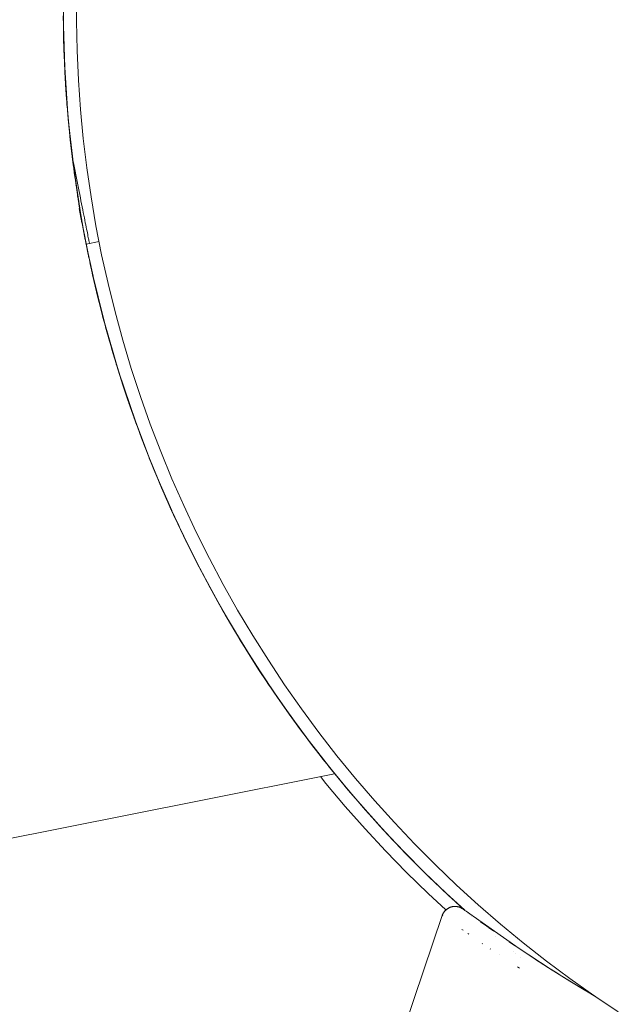
# Paper-space layout 'Sht-2' of a CAD drawing. Units: millimetres. Extents: x -5545 to 7442, y -5181 to 6300.
# Drawn here: x -637 to -615, y -2607 to -2570 of the extents above; entities that cross this region are included whole.
import ezdxf

# ---------------------------------------------------------------- set-up
doc = ezdxf.new("R2010")
doc.units = ezdxf.units.MM
for name, color, linetype, lineweight in [('EF-Components-Black Caps', 7, 'Continuous', 5), ('EF-Deck-Steel Frame', 7, 'Continuous', 5), ('None', 7, 'Continuous', 5), ('Working-None', 7, 'Continuous', 5)]:
    doc.layers.add(name, color=color, linetype=linetype, lineweight=lineweight)

# ---------------------------------------------------------------- blocks, each defined once
blk = doc.blocks.new('Group')
at = {"layer": 'EF-Components-Black Caps', "color": 7, "linetype": 'Continuous', "lineweight": 5, "transparency": 33554687}
for p, q in [((-635.002, -2570.084), (-634.999, -2568.992)), ((-635.488, -2569.882), (-635.485, -2570.26)), ((-635.488, -2569.882), (-635.485, -2570.26)), ((-635.486, -2569.882), (-635.484, -2570.281)), ((-635.485, -2570.26), (-635.484, -2570.323)), ((-635.477, -2570.7), (-635.485, -2570.26)), ((-635.485, -2570.26), (-635.437, -2571.804)), ((-635.485, -2570.26), (-635.477, -2570.7)), ((-635.484, -2570.323), (-635.484, -2570.302)), ((-634.978, -2571.177), (-635.002, -2570.084)), ((-635.464, -2571.144), (-635.477, -2570.7)), ((-635.477, -2570.7), (-635.464, -2571.144)), ((-635.437, -2571.804), (-635.464, -2571.144)), ((-635.464, -2571.144), (-635.437, -2571.804)), ((-634.928, -2572.268), (-634.978, -2571.177)), ((-635.429, -2571.981), (-635.437, -2571.804)), ((-635.437, -2571.804), (-635.305, -2573.722)), ((-635.437, -2571.804), (-635.436, -2571.812)), ((-635.436, -2571.823), (-635.437, -2571.804)), ((-635.437, -2571.804), (-635.429, -2571.981)), ((-635.406, -2572.397), (-635.429, -2571.981)), ((-635.429, -2571.981), (-635.406, -2572.397)), ((-635.378, -2572.815), (-635.406, -2572.397)), ((-635.406, -2572.397), (-635.378, -2572.815)), ((-635.4, -2572.48), (-635.399, -2572.494)), ((-635.4, -2572.481), (-635.398, -2572.515)), ((-635.4, -2572.481), (-635.398, -2572.514)), ((-634.85, -2573.358), (-634.928, -2572.268)), ((-635.385, -2572.72), (-635.38, -2572.788)), ((-635.385, -2572.72), (-635.38, -2572.788)), ((-635.38, -2572.788), (-635.375, -2572.867)), ((-635.38, -2572.788), (-635.379, -2572.812)), ((-635.347, -2573.231), (-635.378, -2572.815)), ((-635.378, -2572.815), (-635.347, -2573.231)), ((-635.378, -2572.818), (-635.375, -2572.867)), ((-635.352, -2573.165), (-635.348, -2573.223)), ((-635.343, -2573.281), (-635.352, -2573.165)), ((-635.312, -2573.648), (-635.347, -2573.231)), ((-635.347, -2573.231), (-635.312, -2573.648)), ((-635.347, -2573.239), (-635.343, -2573.281)), ((-635.322, -2573.537), (-635.313, -2573.639)), ((-635.309, -2573.677), (-635.322, -2573.537)), ((-635.313, -2573.637), (-635.312, -2573.646)), ((-635.313, -2573.643), (-635.313, -2573.637)), ((-635.305, -2573.722), (-635.312, -2573.648)), ((-635.312, -2573.648), (-635.305, -2573.722)), ((-635.311, -2573.663), (-635.309, -2573.677)), ((-635.309, -2573.677), (-635.305, -2573.722)), ((-635.305, -2573.722), (-635.309, -2573.677)), ((-635.306, -2573.711), (-635.305, -2573.722)), ((-634.746, -2574.445), (-634.85, -2573.358)), ((-635.306, -2573.72), (-635.305, -2573.722)), ((-635.273, -2574.067), (-635.305, -2573.722)), ((-635.305, -2573.722), (-635.091, -2575.632)), ((-635.305, -2573.722), (-635.091, -2575.632)), ((-635.305, -2573.722), (-635.305, -2573.722)), ((-635.305, -2573.722), (-635.305, -2573.722)), ((-635.305, -2573.722), (-635.273, -2574.067)), ((-635.281, -2573.985), (-635.275, -2574.049)), ((-635.264, -2574.157), (-635.281, -2573.985)), ((-635.23, -2574.486), (-635.273, -2574.067)), ((-635.273, -2574.067), (-635.23, -2574.486)), ((-635.271, -2574.084), (-635.264, -2574.157)), ((-635.245, -2574.338), (-635.232, -2574.468)), ((-635.226, -2574.523), (-635.245, -2574.338)), ((-634.615, -2575.53), (-634.746, -2574.445)), ((-635.182, -2574.906), (-635.23, -2574.486)), ((-635.23, -2574.486), (-635.182, -2574.906)), ((-635.229, -2574.496), (-635.226, -2574.523)), ((-635.205, -2574.712), (-635.183, -2574.905)), ((-635.205, -2574.712), (-635.183, -2574.905)), ((-635.183, -2574.905), (-635.159, -2575.101)), ((-635.183, -2574.905), (-635.159, -2575.101)), ((-635.131, -2575.327), (-635.182, -2574.906)), ((-635.182, -2574.906), (-635.131, -2575.327)), ((-635.134, -2575.303), (-635.132, -2575.319)), ((-635.107, -2575.511), (-635.134, -2575.303)), ((-635.132, -2575.316), (-635.132, -2575.321)), ((-635.132, -2575.322), (-635.132, -2575.316)), ((-635.091, -2575.632), (-635.131, -2575.327)), ((-635.131, -2575.327), (-635.091, -2575.632)), ((-634.458, -2576.611), (-634.615, -2575.53)), ((-635.093, -2575.619), (-635.091, -2575.632)), ((-635.091, -2575.632), (-635.091, -2575.631)), ((-635.091, -2575.631), (-635.091, -2575.632)), ((-635.091, -2575.632), (-635.091, -2575.631)), ((-635.075, -2575.751), (-635.091, -2575.632)), ((-635.091, -2575.632), (-634.796, -2577.532)), ((-635.079, -2575.72), (-635.091, -2575.632)), ((-635.091, -2575.632), (-635.091, -2575.634)), ((-635.091, -2575.632), (-635.079, -2575.72)), ((-635.091, -2575.632), (-635.075, -2575.751)), ((-635.051, -2575.925), (-635.079, -2575.72)), ((-635.079, -2575.72), (-635.077, -2575.741)), ((-635.015, -2576.176), (-635.075, -2575.751)), ((-635.075, -2575.751), (-635.015, -2576.176)), ((-635.073, -2575.77), (-635.051, -2575.925)), ((-635.017, -2576.165), (-635.016, -2576.172)), ((-635.017, -2576.165), (-635.014, -2576.187)), ((-634.95, -2576.605), (-635.015, -2576.176)), ((-635.015, -2576.176), (-634.95, -2576.605)), ((-634.97, -2576.412), (-634.796, -2577.532)), ((-634.955, -2576.576), (-634.944, -2576.645)), ((-634.881, -2577.036), (-634.95, -2576.605)), ((-634.95, -2576.605), (-634.881, -2577.036)), ((-634.948, -2576.619), (-634.944, -2576.645)), ((-634.274, -2577.688), (-634.458, -2576.611)), ((-634.907, -2576.878), (-634.887, -2577.001)), ((-634.868, -2577.113), (-634.907, -2576.878)), ((-634.797, -2577.578), (-634.904, -2577.041)), ((-634.904, -2577.041), (-634.797, -2577.578)), ((-634.806, -2577.473), (-634.881, -2577.036)), ((-634.881, -2577.036), (-634.806, -2577.473)), ((-634.877, -2577.059), (-634.868, -2577.113)), ((-634.828, -2577.349), (-634.812, -2577.441)), ((-634.796, -2577.532), (-634.828, -2577.349)), ((-634.812, -2577.44), (-634.809, -2577.457)), ((-634.808, -2577.464), (-634.812, -2577.44)), ((-634.796, -2577.532), (-634.806, -2577.473)), ((-634.806, -2577.473), (-634.796, -2577.532)), ((-634.797, -2577.522), (-634.795, -2577.532)), ((-634.796, -2577.529), (-634.796, -2577.532)), ((-634.796, -2577.532), (-634.796, -2577.529)), ((-634.796, -2577.532), (-634.727, -2577.912)), ((-634.688, -2578.111), (-634.796, -2577.532)), ((-634.796, -2577.532), (-634.796, -2577.532)), ((-634.796, -2577.532), (-634.796, -2577.532)), ((-634.796, -2577.532), (-634.727, -2577.912)), ((-634.795, -2577.532), (-634.67, -2578.203)), ((-634.064, -2578.76), (-634.274, -2577.688)), ((-634.743, -2577.825), (-634.732, -2577.885)), ((-634.721, -2577.939), (-634.743, -2577.825)), ((-634.734, -2577.87), (-634.73, -2577.891)), ((-634.731, -2577.887), (-634.734, -2577.87)), ((-634.727, -2577.912), (-634.618, -2578.476)), ((-634.674, -2578.182), (-634.618, -2578.476)), ((-634.65, -2578.315), (-634.618, -2578.476)), ((-634.618, -2578.476), (-634.561, -2578.749)), ((-634.585, -2578.637), (-634.618, -2578.476)), ((-634.618, -2578.476), (-634.585, -2578.637)), ((-634.618, -2578.476), (-634.561, -2578.749)), ((-634.618, -2578.476), (-634.493, -2579.081)), ((-634.557, -2578.77), (-634.419, -2579.417)), ((-633.827, -2579.827), (-634.064, -2578.76)), ((-634.501, -2579.04), (-634.505, -2579.021)), ((-634.505, -2579.021), (-634.501, -2579.04)), ((-634.498, -2579.057), (-634.466, -2579.207)), ((-634.419, -2579.417), (-634.493, -2579.081)), ((-634.493, -2579.081), (-634.419, -2579.417)), ((-634.466, -2579.207), (-634.485, -2579.115)), ((-634.424, -2579.396), (-634.419, -2579.417)), ((-634.419, -2579.417), (-634.42, -2579.416)), ((-634.42, -2579.416), (-634.419, -2579.417)), ((-633.962, -2581.284), (-634.419, -2579.417)), ((-634.419, -2579.417), (-634.399, -2579.508)), ((-634.419, -2579.417), (-634.418, -2579.422)), ((-634.419, -2579.417), (-634.399, -2579.508)), ((-634.414, -2579.443), (-634.407, -2579.472)), ((-634.414, -2579.443), (-634.391, -2579.543)), ((-634.411, -2579.455), (-634.407, -2579.475)), ((-634.407, -2579.475), (-634.409, -2579.464)), ((-634.399, -2579.508), (-634.302, -2579.933)), ((-634.399, -2579.508), (-634.302, -2579.933)), ((-634.306, -2579.913), (-634.303, -2579.926)), ((-634.297, -2579.953), (-634.306, -2579.913)), ((-634.302, -2579.933), (-634.201, -2580.353)), ((-634.302, -2579.933), (-634.201, -2580.353)), ((-633.565, -2580.887), (-633.827, -2579.827)), ((-634.205, -2580.339), (-634.197, -2580.368)), ((-634.201, -2580.353), (-634.097, -2580.77)), ((-634.201, -2580.353), (-634.097, -2580.77)), ((-634.2, -2580.358), (-634.197, -2580.368)), ((-634.15, -2580.518), (-633.962, -2581.284)), ((-634.105, -2580.738), (-634.084, -2580.82)), ((-634.097, -2580.77), (-633.99, -2581.182)), ((-634.097, -2580.77), (-633.99, -2581.182)), ((-634.084, -2580.82), (-634.093, -2580.787)), ((-634.028, -2581.039), (-633.998, -2581.152)), ((-633.971, -2581.253), (-634.028, -2581.039)), ((-633.276, -2581.941), (-633.565, -2580.887)), ((-633.99, -2581.182), (-633.962, -2581.284)), ((-633.99, -2581.182), (-633.962, -2581.284)), ((-633.984, -2581.203), (-633.971, -2581.253)), ((-633.963, -2581.284), (-633.963, -2581.285)), ((-633.963, -2581.285), (-633.963, -2581.284)), ((-633.427, -2583.131), (-633.963, -2581.285)), ((-633.963, -2581.285), (-633.879, -2581.592)), ((-633.963, -2581.285), (-633.912, -2581.473)), ((-633.963, -2581.285), (-633.963, -2581.285)), ((-633.963, -2581.285), (-633.963, -2581.285)), ((-633.963, -2581.285), (-633.963, -2581.285)), ((-633.962, -2581.284), (-633.959, -2581.299)), ((-633.962, -2581.284), (-633.879, -2581.592)), ((-633.916, -2581.46), (-633.888, -2581.559)), ((-633.861, -2581.661), (-633.916, -2581.46)), ((-633.892, -2581.546), (-633.882, -2581.582)), ((-633.882, -2581.582), (-633.889, -2581.556)), ((-633.879, -2581.592), (-633.765, -2582)), ((-633.879, -2581.592), (-633.765, -2582)), ((-633.874, -2581.611), (-633.861, -2581.661)), ((-633.806, -2581.855), (-633.771, -2581.979)), ((-633.753, -2582.044), (-633.806, -2581.855)), ((-633.765, -2582), (-633.648, -2582.406)), ((-633.765, -2582), (-633.648, -2582.406)), ((-633.762, -2582.013), (-633.753, -2582.044)), ((-632.962, -2582.987), (-633.276, -2581.941)), ((-633.699, -2582.229), (-633.649, -2582.401)), ((-633.646, -2582.412), (-633.699, -2582.229)), ((-633.648, -2582.406), (-633.526, -2582.81)), ((-633.648, -2582.406), (-633.526, -2582.81)), ((-633.647, -2582.407), (-633.646, -2582.412)), ((-633.538, -2582.77), (-633.529, -2582.8)), ((-633.489, -2582.929), (-633.538, -2582.77)), ((-633.526, -2582.81), (-633.427, -2583.131)), ((-633.526, -2582.81), (-633.427, -2583.131)), ((-633.522, -2582.825), (-633.489, -2582.929)), ((-633.427, -2583.129), (-633.427, -2583.131)), ((-633.427, -2583.131), (-632.812, -2584.952)), ((-633.401, -2583.212), (-633.427, -2583.131)), ((-633.427, -2583.131), (-633.405, -2583.201)), ((-633.427, -2583.131), (-633.427, -2583.131)), ((-633.427, -2583.131), (-633.427, -2583.131)), ((-632.811, -2584.952), (-633.427, -2583.131)), ((-633.427, -2583.131), (-633.424, -2583.14)), ((-633.427, -2583.131), (-633.401, -2583.212)), ((-633.405, -2583.201), (-633.406, -2583.196)), ((-633.401, -2583.212), (-633.399, -2583.219)), ((-633.272, -2583.614), (-633.401, -2583.212)), ((-633.401, -2583.212), (-633.272, -2583.614)), ((-633.401, -2583.213), (-633.399, -2583.219)), ((-633.399, -2583.219), (-633.357, -2583.351)), ((-633.399, -2583.219), (-633.357, -2583.351)), ((-632.622, -2584.026), (-632.962, -2582.987)), ((-633.281, -2583.588), (-633.262, -2583.645)), ((-633.281, -2583.588), (-633.273, -2583.612)), ((-633.14, -2584.013), (-633.272, -2583.614)), ((-633.272, -2583.614), (-633.14, -2584.013)), ((-633.272, -2583.616), (-633.262, -2583.645)), ((-633.262, -2583.645), (-633.244, -2583.699)), ((-633.262, -2583.645), (-633.244, -2583.699)), ((-633.153, -2583.974), (-633.141, -2584.01)), ((-633.129, -2584.047), (-633.153, -2583.974)), ((-633.002, -2584.417), (-633.14, -2584.013)), ((-633.14, -2584.013), (-633.002, -2584.417)), ((-633.139, -2584.017), (-633.129, -2584.047)), ((-633.049, -2584.281), (-633.036, -2584.319)), ((-633.035, -2584.32), (-633.049, -2584.281)), ((-632.257, -2585.055), (-632.622, -2584.026)), ((-632.861, -2584.818), (-633.002, -2584.417)), ((-633.002, -2584.417), (-632.861, -2584.818)), ((-632.894, -2584.718), (-632.812, -2584.952)), ((-632.812, -2584.952), (-632.861, -2584.818)), ((-632.861, -2584.818), (-632.812, -2584.952)), ((-632.817, -2584.937), (-632.811, -2584.952)), ((-632.817, -2584.937), (-632.811, -2584.952)), ((-632.812, -2584.952), (-632.584, -2585.571)), ((-632.812, -2584.952), (-632.579, -2585.584)), ((-632.27, -2586.376), (-632.812, -2584.952)), ((-632.812, -2584.952), (-632.579, -2585.584)), ((-632.811, -2584.952), (-632.804, -2584.972)), ((-631.867, -2586.076), (-632.257, -2585.055)), ((-632.584, -2585.571), (-632.659, -2585.366)), ((-632.579, -2585.584), (-632.287, -2586.337)), ((-632.579, -2585.584), (-632.287, -2586.337)), ((-631.451, -2587.086), (-631.867, -2586.076)), ((-632.287, -2586.337), (-632.119, -2586.746)), ((-632.119, -2586.746), (-631.977, -2587.094)), ((-631.956, -2587.142), (-632.119, -2586.746)), ((-632.119, -2586.746), (-631.977, -2587.094)), ((-631.977, -2587.094), (-631.663, -2587.823)), ((-631.011, -2588.086), (-631.451, -2587.086)), ((-631.806, -2587.491), (-631.641, -2587.87)), ((-631.663, -2587.823), (-631.353, -2588.509)), ((-631.353, -2588.509), (-631.663, -2587.823)), ((-631.663, -2587.823), (-631.353, -2588.509)), ((-630.547, -2589.075), (-631.011, -2588.086)), ((-631.353, -2588.509), (-631.33, -2588.558)), ((-631.346, -2588.526), (-631.353, -2588.509)), ((-631.353, -2588.509), (-631.346, -2588.526)), ((-631.346, -2588.526), (-630.663, -2589.939)), ((-631.024, -2589.207), (-631.346, -2588.526)), ((-631.346, -2588.526), (-631.024, -2589.207)), ((-630.058, -2590.052), (-630.547, -2589.075)), ((-630.699, -2589.869), (-631.024, -2589.207)), ((-631.024, -2589.207), (-630.699, -2589.869)), ((-630.699, -2589.869), (-630.51, -2590.237)), ((-629.546, -2591.017), (-630.058, -2590.052)), ((-630.51, -2590.237), (-630.369, -2590.512)), ((-629.664, -2591.808), (-630.51, -2590.237)), ((-630.51, -2590.237), (-630.369, -2590.512)), ((-630.369, -2590.512), (-630.035, -2591.14)), ((-630.369, -2590.512), (-630.035, -2591.14)), ((-630.035, -2591.14), (-629.695, -2591.754)), ((-630.035, -2591.14), (-629.695, -2591.754)), ((-629.01, -2591.969), (-629.546, -2591.017)), ((-629.695, -2591.754), (-629.595, -2591.927)), ((-629.595, -2591.927), (-629.35, -2592.355)), ((-629.595, -2591.928), (-629.35, -2592.355)), ((-629.201, -2592.607), (-629.595, -2591.928)), ((-628.451, -2592.908), (-629.01, -2591.969)), ((-629.35, -2592.355), (-629.201, -2592.607)), ((-629.35, -2592.355), (-629.201, -2592.607)), ((-629.315, -2592.415), (-629.297, -2592.445)), ((-629.201, -2592.607), (-629.315, -2592.415)), ((-629.242, -2592.537), (-629.116, -2592.749)), ((-629.201, -2592.607), (-628.867, -2593.163)), ((-628.937, -2593.046), (-628.766, -2593.325)), ((-627.869, -2593.832), (-628.451, -2592.908)), ((-628.867, -2593.163), (-628.609, -2593.578)), ((-628.609, -2593.578), (-628.23, -2594.172)), ((-628.609, -2593.578), (-628.543, -2593.684)), ((-628.23, -2594.172), (-628.543, -2593.684)), ((-628.543, -2593.684), (-628.23, -2594.172)), ((-627.264, -2594.742), (-627.869, -2593.832)), ((-628.291, -2594.077), (-627.929, -2594.63)), ((-627.929, -2594.63), (-628.23, -2594.172)), ((-628.23, -2594.172), (-627.929, -2594.63)), ((-627.971, -2594.566), (-627.837, -2594.767)), ((-627.929, -2594.63), (-627.639, -2595.06)), ((-626.638, -2595.637), (-627.264, -2594.742)), ((-627.693, -2594.98), (-627.553, -2595.184)), ((-627.553, -2595.184), (-627.692, -2594.98)), ((-627.639, -2595.06), (-627.553, -2595.184)), ((-627.639, -2595.06), (-627.553, -2595.184)), ((-627.36, -2595.463), (-627.553, -2595.184)), ((-627.553, -2595.184), (-626.59, -2596.531)), ((-627.553, -2595.184), (-627.36, -2595.463)), ((-627.092, -2595.842), (-627.36, -2595.463)), ((-627.36, -2595.463), (-627.092, -2595.842)), ((-625.989, -2596.517), (-626.638, -2595.637)), ((-626.837, -2596.195), (-627.092, -2595.842)), ((-627.092, -2595.842), (-626.837, -2596.195)), ((-626.711, -2596.367), (-626.837, -2596.195)), ((-626.837, -2596.195), (-626.711, -2596.367)), ((-626.59, -2596.531), (-626.711, -2596.367)), ((-626.711, -2596.367), (-626.59, -2596.531)), ((-626.696, -2596.387), (-626.59, -2596.531)), ((-626.684, -2596.403), (-626.696, -2596.387)), ((-626.465, -2596.698), (-626.602, -2596.513)), ((-626.59, -2596.531), (-626.465, -2596.698)), ((-626.59, -2596.531), (-626.429, -2596.744)), ((-626.429, -2596.744), (-626.376, -2596.815)), ((-625.41, -2598.047), (-626.429, -2596.744)), ((-626.429, -2596.744), (-626.376, -2596.815)), ((-625.32, -2597.38), (-625.989, -2596.517)), ((-626.376, -2596.815), (-626.175, -2597.08)), ((-626.376, -2596.815), (-626.175, -2597.08)), ((-626.175, -2597.08), (-626.083, -2597.199)), ((-626.175, -2597.08), (-626.083, -2597.199)), ((-626.083, -2597.199), (-625.996, -2597.311)), ((-626.083, -2597.199), (-625.996, -2597.311)), ((-625.996, -2597.311), (-625.915, -2597.414)), ((-625.996, -2597.311), (-625.915, -2597.414)), ((-625.915, -2597.414), (-625.84, -2597.509)), ((-625.915, -2597.414), (-625.84, -2597.509)), ((-624.629, -2598.226), (-625.32, -2597.38)), ((-625.84, -2597.509), (-625.771, -2597.597)), ((-625.84, -2597.509), (-625.771, -2597.597)), ((-625.771, -2597.597), (-625.708, -2597.677)), ((-625.771, -2597.597), (-625.708, -2597.677)), ((-625.708, -2597.677), (-625.65, -2597.749)), ((-625.708, -2597.677), (-625.65, -2597.749)), ((-625.65, -2597.749), (-625.599, -2597.813)), ((-625.65, -2597.749), (-625.599, -2597.813)), ((-625.599, -2597.813), (-625.553, -2597.87)), ((-625.599, -2597.813), (-625.553, -2597.87)), ((-625.553, -2597.87), (-625.513, -2597.92)), ((-625.553, -2597.87), (-625.513, -2597.92)), ((-625.406, -2598.052), (-630.506, -2599.07)), ((-625.513, -2597.92), (-625.48, -2597.961)), ((-625.513, -2597.92), (-625.48, -2597.961)), ((-625.48, -2597.961), (-625.452, -2597.995)), ((-625.48, -2597.961), (-625.452, -2597.995)), ((-625.452, -2597.995), (-625.431, -2598.021)), ((-625.452, -2597.995), (-625.431, -2598.021)), ((-625.431, -2598.021), (-625.416, -2598.04)), ((-625.431, -2598.021), (-625.416, -2598.04)), ((-625.416, -2598.04), (-625.406, -2598.052)), ((-625.416, -2598.04), (-625.406, -2598.052)), ((-623.918, -2599.055), (-624.629, -2598.226)), ((-630.506, -2599.07), (-645.706, -2602.105)), ((-623.186, -2599.867), (-623.918, -2599.055)), ((-622.435, -2600.66), (-623.186, -2599.867)), ((-621.665, -2601.435), (-622.435, -2600.66)), ((-620.875, -2602.19), (-621.665, -2601.435)), ((-620.068, -2602.926), (-620.875, -2602.19)), ((-621.052, -2602.996), (-621.045, -2602.994)), ((-621.045, -2602.994), (-621.037, -2602.993)), ((-621.037, -2602.993), (-621.03, -2602.991)), ((-621.03, -2602.991), (-621.023, -2602.99)), ((-621.023, -2602.99), (-621.016, -2602.989)), ((-621.016, -2602.989), (-621.008, -2602.988)), ((-621.008, -2602.988), (-621.001, -2602.987)), ((-621.001, -2602.987), (-620.994, -2602.986)), ((-620.994, -2602.986), (-620.986, -2602.985)), ((-620.986, -2602.985), (-620.979, -2602.984)), ((-620.979, -2602.984), (-620.972, -2602.984)), ((-620.972, -2602.984), (-620.964, -2602.983)), ((-620.964, -2602.983), (-620.957, -2602.983)), ((-620.957, -2602.983), (-620.942, -2602.983)), ((-620.942, -2602.983), (-620.927, -2602.983)), ((-620.927, -2602.983), (-620.913, -2602.983)), ((-620.913, -2602.983), (-620.898, -2602.984)), ((-620.898, -2602.984), (-620.883, -2602.986)), ((-620.883, -2602.986), (-620.868, -2602.987)), ((-620.868, -2602.987), (-620.854, -2602.99)), ((-620.854, -2602.99), (-620.839, -2602.992)), ((-620.839, -2602.992), (-620.825, -2602.995)), ((-620.825, -2602.995), (-620.81, -2602.999)), ((-619.243, -2603.642), (-620.068, -2602.926)), ((-625.38, -2615.044), (-621.409, -2603.316)), ((-621.409, -2603.316), (-621.407, -2603.313)), ((-621.407, -2603.313), (-621.4, -2603.3)), ((-621.4, -2603.3), (-621.395, -2603.286)), ((-621.388, -2603.329), (-621.396, -2603.324)), ((-621.396, -2603.324), (-621.388, -2603.329)), ((-621.395, -2603.286), (-621.389, -2603.273)), ((-621.389, -2603.273), (-621.382, -2603.259)), ((-621.382, -2603.259), (-621.375, -2603.246)), ((-621.375, -2603.246), (-621.368, -2603.234)), ((-621.368, -2603.234), (-621.361, -2603.221)), ((-621.361, -2603.221), (-621.353, -2603.208)), ((-621.353, -2603.208), (-621.344, -2603.196)), ((-621.344, -2603.196), (-621.335, -2603.184)), ((-621.335, -2603.184), (-621.326, -2603.173)), ((-621.326, -2603.173), (-621.317, -2603.161)), ((-621.317, -2603.161), (-621.307, -2603.15)), ((-621.307, -2603.15), (-621.297, -2603.139)), ((-621.297, -2603.139), (-621.287, -2603.129)), ((-621.287, -2603.129), (-621.276, -2603.118)), ((-621.276, -2603.118), (-621.265, -2603.108)), ((-621.265, -2603.108), (-621.254, -2603.099)), ((-621.254, -2603.099), (-621.243, -2603.089)), ((-621.243, -2603.089), (-621.231, -2603.08)), ((-621.231, -2603.08), (-621.219, -2603.072)), ((-621.219, -2603.072), (-621.207, -2603.063)), ((-621.207, -2603.063), (-621.194, -2603.055)), ((-621.194, -2603.055), (-621.182, -2603.048)), ((-621.182, -2603.048), (-621.169, -2603.041)), ((-621.169, -2603.041), (-621.156, -2603.034)), ((-621.156, -2603.034), (-621.142, -2603.027)), ((-621.142, -2603.027), (-621.129, -2603.021)), ((-621.129, -2603.021), (-621.115, -2603.016)), ((-621.115, -2603.016), (-621.108, -2603.013)), ((-621.108, -2603.013), (-621.101, -2603.011)), ((-621.101, -2603.011), (-621.094, -2603.008)), ((-621.094, -2603.008), (-621.087, -2603.006)), ((-621.087, -2603.006), (-621.08, -2603.004)), ((-621.08, -2603.004), (-621.073, -2603.002)), ((-621.073, -2603.002), (-621.066, -2603)), ((-621.066, -2603), (-621.059, -2602.998)), ((-621.059, -2602.998), (-621.052, -2602.996)), ((-620.81, -2602.999), (-620.796, -2603.002)), ((-620.796, -2603.002), (-620.782, -2603.007)), ((-620.782, -2603.007), (-620.768, -2603.011)), ((-620.768, -2603.011), (-620.754, -2603.016)), ((-620.754, -2603.016), (-620.74, -2603.022)), ((-620.74, -2603.022), (-620.727, -2603.028)), ((-620.727, -2603.028), (-620.714, -2603.034)), ((-620.714, -2603.034), (-620.7, -2603.04)), ((-620.7, -2603.04), (-620.687, -2603.047)), ((-620.687, -2603.047), (-620.675, -2603.055)), ((-620.675, -2603.055), (-620.658, -2603.065)), ((-620.658, -2603.065), (-620.645, -2603.073)), ((-620.645, -2603.073), (-620.633, -2603.081)), ((-620.633, -2603.081), (-620.579, -2603.119)), ((-620.592, -2603.11), (-620.579, -2603.119)), ((-620.58, -2603.118), (-620.565, -2603.129)), ((-620.579, -2603.119), (-620.58, -2603.118)), ((-620.565, -2603.129), (-620.517, -2603.164)), ((-620.517, -2603.164), (-620.299, -2603.323)), ((-620.299, -2603.323), (-620.265, -2603.348)), ((-620.265, -2603.348), (-618.679, -2604.46)), ((-619.991, -2603.553), (-619.757, -2603.718)), ((-619.879, -2603.632), (-619.757, -2603.718)), ((-619.757, -2603.718), (-619.488, -2603.906)), ((-618.4, -2604.338), (-619.243, -2603.642)), ((-620.637, -2603.867), (-620.675, -2603.839)), ((-620.675, -2603.839), (-620.637, -2603.867)), ((-620.421, -2604.019), (-620.456, -2603.994)), ((-620.456, -2603.994), (-620.421, -2604.019)), ((-619.488, -2603.906), (-619.675, -2603.776)), ((-619.638, -2603.799), (-619.636, -2603.802)), ((-619.908, -2604.373), (-619.931, -2604.357)), ((-619.931, -2604.357), (-619.908, -2604.373)), ((-618.924, -2604.293), (-618.833, -2604.355)), ((-618.679, -2604.46), (-618.924, -2604.293)), ((-618.846, -2604.347), (-618.474, -2604.598)), ((-618.833, -2604.355), (-618.703, -2604.444)), ((-617.54, -2605.012), (-618.4, -2604.338)), ((-619.615, -2604.572), (-619.626, -2604.564)), ((-619.626, -2604.564), (-619.615, -2604.572)), ((-619.292, -2604.788), (-619.299, -2604.783)), ((-619.299, -2604.783), (-619.292, -2604.788)), ((-618.679, -2604.46), (-618.19, -2604.787)), ((-618.623, -2604.498), (-618.474, -2604.598)), ((-618.474, -2604.598), (-618.069, -2604.867)), ((-618.295, -2604.718), (-618.069, -2604.867)), ((-618.19, -2604.787), (-617.324, -2605.348)), ((-618.069, -2604.867), (-617.632, -2605.152)), ((-617.94, -2604.952), (-617.632, -2605.152)), ((-617.632, -2605.152), (-617.165, -2605.45)), ((-616.665, -2605.665), (-617.54, -2605.012)), ((-618.54, -2605.279), (-618.615, -2605.231)), ((-618.615, -2605.231), (-618.54, -2605.279)), ((-617.56, -2605.198), (-617.165, -2605.45)), ((-617.401, -2605.299), (-617.154, -2605.456)), ((-617.165, -2605.45), (-616.667, -2605.76)), ((-617.154, -2605.456), (-616.929, -2605.597)), ((-617.021, -2605.54), (-616.049, -2606.137)), ((-616.725, -2605.725), (-616.667, -2605.76)), ((-616.667, -2605.76), (-616.141, -2606.082)), ((-615.773, -2606.297), (-616.665, -2605.665)), ((-616.273, -2606.002), (-616.141, -2606.082)), ((-616.141, -2606.082), (-615.715, -2606.336)), ((-616.085, -2606.115), (-616.049, -2606.137)), ((-616.049, -2606.137), (-615.765, -2606.302)), ((-614.866, -2606.906), (-615.773, -2606.297))]:
    blk.add_line(p, q, dxfattribs=at)
at = {"layer": 'EF-Deck-Steel Frame', "color": 7, "linetype": 'Continuous', "lineweight": 5, "transparency": 33554687}
for p, q in [((-635.135, -2575.244), (-635.103, -2575.402)), ((-635.103, -2575.402), (-635.078, -2575.53)), ((-635.078, -2575.53), (-635.052, -2575.658)), ((-635.052, -2575.658), (-635.026, -2575.786)), ((-635.026, -2575.786), (-635.001, -2575.913)), ((-635.001, -2575.913), (-634.976, -2576.039)), ((-634.976, -2576.039), (-634.951, -2576.164)), ((-634.951, -2576.164), (-634.926, -2576.287)), ((-634.951, -2576.164), (-634.926, -2576.287)), ((-634.926, -2576.287), (-634.902, -2576.408)), ((-634.902, -2576.408), (-634.878, -2576.528)), ((-634.878, -2576.528), (-634.855, -2576.645)), ((-634.855, -2576.645), (-634.832, -2576.76)), ((-634.832, -2576.76), (-634.809, -2576.873)), ((-634.832, -2576.76), (-634.809, -2576.873)), ((-634.809, -2576.873), (-634.787, -2576.983)), ((-634.809, -2576.873), (-634.787, -2576.983)), ((-634.787, -2576.983), (-634.766, -2577.089)), ((-634.787, -2576.983), (-634.766, -2577.089)), ((-634.766, -2577.089), (-634.745, -2577.193)), ((-634.745, -2577.193), (-634.725, -2577.293)), ((-634.725, -2577.293), (-634.706, -2577.39)), ((-634.725, -2577.293), (-634.706, -2577.39)), ((-634.706, -2577.39), (-634.688, -2577.482)), ((-634.688, -2577.482), (-634.67, -2577.571)), ((-634.67, -2577.571), (-634.653, -2577.656)), ((-634.653, -2577.656), (-634.637, -2577.736)), ((-634.637, -2577.736), (-634.622, -2577.812)), ((-634.622, -2577.812), (-634.608, -2577.883)), ((-634.608, -2577.883), (-634.594, -2577.95)), ((-634.608, -2577.883), (-634.594, -2577.95)), ((-634.594, -2577.95), (-634.582, -2578.012)), ((-634.594, -2577.95), (-634.582, -2578.012)), ((-634.582, -2578.012), (-634.571, -2578.068)), ((-634.571, -2578.068), (-634.56, -2578.12)), ((-634.516, -2578.341), (-634.639, -2578.366)), ((-634.639, -2578.366), (-634.516, -2578.341)), ((-634.516, -2578.344), (-634.638, -2578.369)), ((-634.56, -2578.12), (-634.551, -2578.167)), ((-634.551, -2578.167), (-634.543, -2578.208)), ((-634.551, -2578.167), (-634.543, -2578.208)), ((-634.543, -2578.208), (-634.536, -2578.244)), ((-634.536, -2578.244), (-634.529, -2578.274)), ((-634.529, -2578.274), (-634.524, -2578.299)), ((-634.524, -2578.299), (-634.521, -2578.319)), ((-634.521, -2578.319), (-634.518, -2578.333)), ((-634.518, -2578.333), (-634.516, -2578.341)), ((-634.516, -2578.341), (-634.516, -2578.344)), ((-634.516, -2578.341), (-634.516, -2578.344))]:
    blk.add_line(p, q, dxfattribs=at)
at = {"layer": 'None', "color": 7, "linetype": 'Continuous', "lineweight": 5, "transparency": 33554687}
for p, q in [((-635.486, -2570.245), (-635.487, -2569.14)), ((-635.486, -2570.148), (-635.481, -2570.376)), ((-635.458, -2571.349), (-635.486, -2570.245)), ((-635.485, -2570.239), (-635.484, -2570.296)), ((-635.403, -2572.452), (-635.458, -2571.349)), ((-635.442, -2571.66), (-635.434, -2571.844)), ((-635.441, -2571.676), (-635.433, -2571.86)), ((-635.44, -2571.707), (-635.433, -2571.862)), ((-635.407, -2572.368), (-635.406, -2572.397)), ((-635.406, -2572.397), (-635.404, -2572.417)), ((-635.321, -2573.553), (-635.403, -2572.452)), ((-635.394, -2572.568), (-635.393, -2572.591)), ((-635.393, -2572.558), (-635.393, -2572.565)), ((-635.212, -2574.652), (-635.321, -2573.553)), ((-635.314, -2573.621), (-635.311, -2573.655)), ((-635.312, -2573.624), (-635.291, -2573.845)), ((-635.31, -2573.654), (-635.293, -2573.83)), ((-635.308, -2573.687), (-635.298, -2573.787)), ((-635.232, -2574.468), (-635.229, -2574.489)), ((-635.229, -2574.488), (-635.229, -2574.49)), ((-635.217, -2574.587), (-635.214, -2574.615)), ((-635.076, -2575.748), (-635.212, -2574.652)), ((-635.098, -2575.567), (-635.076, -2575.748)), ((-634.913, -2576.841), (-635.076, -2575.748)), ((-635.076, -2575.751), (-635.069, -2575.796)), ((-634.724, -2577.929), (-634.913, -2576.841)), ((-634.823, -2577.359), (-634.749, -2577.785)), ((-634.822, -2577.364), (-634.765, -2577.697)), ((-634.753, -2577.766), (-634.745, -2577.815)), ((-634.745, -2577.815), (-634.739, -2577.846)), ((-634.725, -2577.92), (-634.724, -2577.929)), ((-634.724, -2577.929), (-634.721, -2577.943)), ((-634.507, -2579.012), (-634.724, -2577.929)), ((-634.717, -2577.954), (-634.552, -2578.796)), ((-634.693, -2578.081), (-634.535, -2578.871)), ((-634.638, -2578.369), (-634.159, -2578.273)), ((-634.636, -2578.368), (-634.572, -2578.696)), ((-634.52, -2578.944), (-634.384, -2579.561)), ((-634.507, -2579.012), (-634.504, -2579.026)), ((-634.265, -2580.089), (-634.507, -2579.012)), ((-634.492, -2579.076), (-634.378, -2579.586)), ((-634.472, -2579.168), (-634.375, -2579.6)), ((-633.995, -2581.161), (-634.265, -2580.089)), ((-634.058, -2580.919), (-634.056, -2580.93)), ((-634.056, -2580.93), (-634.053, -2580.941)), ((-633.995, -2581.161), (-633.995, -2581.163)), ((-633.7, -2582.225), (-633.995, -2581.161)), ((-633.991, -2581.169), (-633.91, -2581.467)), ((-633.982, -2581.204), (-633.913, -2581.457)), ((-633.973, -2581.24), (-633.924, -2581.418)), ((-633.379, -2583.281), (-633.7, -2582.225)), ((-633.471, -2582.979), (-633.403, -2583.201)), ((-633.45, -2583.051), (-633.413, -2583.171)), ((-633.438, -2583.093), (-633.374, -2583.288)), ((-633.031, -2584.33), (-633.379, -2583.281)), ((-633.031, -2584.33), (-633.025, -2584.348)), ((-632.659, -2585.369), (-633.031, -2584.33)), ((-632.865, -2584.794), (-632.753, -2585.107)), ((-632.865, -2584.794), (-632.767, -2585.07)), ((-632.857, -2584.817), (-632.784, -2585.026)), ((-632.26, -2586.4), (-632.659, -2585.369)), ((-632.375, -2586.107), (-632.349, -2586.178)), ((-632.349, -2586.178), (-632.336, -2586.209)), ((-632.334, -2586.208), (-632.26, -2586.4)), ((-632.311, -2586.27), (-631.931, -2587.2)), ((-632.293, -2586.317), (-631.882, -2587.314)), ((-632.26, -2586.4), (-631.851, -2587.387)), ((-631.837, -2587.42), (-632.26, -2586.4)), ((-631.931, -2587.2), (-631.488, -2588.212)), ((-631.882, -2587.314), (-631.46, -2588.272)), ((-631.389, -2588.429), (-631.837, -2587.42)), ((-631.82, -2587.457), (-631.389, -2588.429)), ((-631.488, -2588.212), (-631.479, -2588.23)), ((-631.463, -2588.264), (-631.201, -2588.824)), ((-631.421, -2588.357), (-631.194, -2588.839)), ((-631.389, -2588.429), (-631.2, -2588.827)), ((-630.916, -2589.427), (-631.389, -2588.429)), ((-630.918, -2589.422), (-630.916, -2589.427)), ((-630.916, -2589.427), (-630.911, -2589.437)), ((-630.418, -2590.413), (-630.916, -2589.427)), ((-630.803, -2589.648), (-630.528, -2590.201)), ((-630.793, -2589.67), (-630.491, -2590.272)), ((-630.778, -2589.7), (-630.471, -2590.31)), ((-630.528, -2590.201), (-630.466, -2590.318)), ((-629.897, -2591.387), (-630.418, -2590.413)), ((-629.352, -2592.347), (-629.897, -2591.387)), ((-629.792, -2591.57), (-629.472, -2592.141)), ((-629.781, -2591.59), (-629.41, -2592.248)), ((-629.767, -2591.617), (-629.352, -2592.347)), ((-629.472, -2592.141), (-628.908, -2593.091)), ((-629.41, -2592.248), (-628.844, -2593.196)), ((-629.352, -2592.347), (-628.784, -2593.294)), ((-628.784, -2593.294), (-629.352, -2592.347)), ((-628.908, -2593.091), (-628.322, -2594.027)), ((-628.844, -2593.196), (-628.255, -2594.13)), ((-628.784, -2593.294), (-628.192, -2594.227)), ((-628.192, -2594.227), (-628.784, -2593.294)), ((-628.322, -2594.027), (-627.712, -2594.948)), ((-628.255, -2594.13), (-627.643, -2595.05)), ((-628.192, -2594.227), (-627.578, -2595.145)), ((-627.578, -2595.145), (-628.192, -2594.227)), ((-627.712, -2594.948), (-627.339, -2595.483)), ((-627.643, -2595.05), (-627.332, -2595.493)), ((-627.578, -2595.145), (-627.347, -2595.472)), ((-626.941, -2596.047), (-627.578, -2595.145)), ((-626.283, -2596.934), (-626.941, -2596.047)), ((-626.826, -2596.201), (-626.427, -2596.744)), ((-626.807, -2596.227), (-626.352, -2596.842)), ((-626.784, -2596.259), (-626.314, -2596.891)), ((-626.427, -2596.744), (-626.179, -2597.064)), ((-626.352, -2596.842), (-626.294, -2596.917)), ((-626.283, -2596.934), (-626.171, -2597.077)), ((-625.602, -2597.804), (-626.283, -2596.934)), ((-625.695, -2597.688), (-625.675, -2597.714)), ((-625.675, -2597.714), (-625.661, -2597.73)), ((-625.646, -2597.749), (-625.602, -2597.804)), ((-625.629, -2597.768), (-625.055, -2598.474)), ((-625.602, -2597.804), (-625.59, -2597.819)), ((-624.901, -2598.657), (-625.602, -2597.804)), ((-625.594, -2597.813), (-624.975, -2598.569)), ((-625.56, -2597.855), (-624.901, -2598.657)), ((-625.934, -2598.157), (-625.731, -2598.411)), ((-625.731, -2598.411), (-625.012, -2599.265)), ((-625.055, -2598.474), (-624.337, -2599.314)), ((-624.975, -2598.569), (-624.256, -2599.407)), ((-624.901, -2598.657), (-624.179, -2599.493)), ((-624.179, -2599.493), (-624.901, -2598.657)), ((-625.012, -2599.265), (-624.273, -2600.101)), ((-624.337, -2599.314), (-623.599, -2600.136)), ((-624.256, -2599.407), (-623.515, -2600.226)), ((-624.179, -2599.493), (-623.437, -2600.311)), ((-623.437, -2600.311), (-624.179, -2599.493)), ((-624.273, -2600.101), (-623.513, -2600.919)), ((-623.599, -2600.136), (-622.841, -2600.939)), ((-623.515, -2600.226), (-622.755, -2601.028)), ((-623.437, -2600.311), (-622.675, -2601.11)), ((-622.675, -2601.11), (-623.437, -2600.311)), ((-623.513, -2600.919), (-622.734, -2601.718)), ((-622.841, -2600.939), (-622.064, -2601.724)), ((-622.755, -2601.028), (-621.976, -2601.81)), ((-622.675, -2601.11), (-621.893, -2601.891)), ((-621.893, -2601.891), (-622.675, -2601.11)), ((-622.734, -2601.718), (-621.935, -2602.498)), ((-622.064, -2601.724), (-621.267, -2602.489)), ((-621.976, -2601.81), (-621.177, -2602.573)), ((-621.893, -2601.891), (-621.093, -2602.652)), ((-621.093, -2602.652), (-621.893, -2601.891)), ((-621.935, -2602.498), (-621.272, -2603.114)), ((-621.267, -2602.489), (-620.575, -2603.122)), ((-621.177, -2602.573), (-620.569, -2603.127)), ((-621.093, -2602.652), (-620.564, -2603.13)), ((-620.564, -2603.13), (-621.093, -2602.652)), ((-620.564, -2603.132), (-620.562, -2603.134)), ((-620.557, -2603.137), (-620.555, -2603.139)), ((-620.553, -2603.14), (-620.551, -2603.142)), ((-620.553, -2603.14), (-620.551, -2603.142)), ((-620.532, -2603.161), (-620.53, -2603.163)), ((-620.524, -2603.168), (-620.522, -2603.169)), ((-620.518, -2603.172), (-620.516, -2603.174)), ((-620.518, -2603.172), (-620.516, -2603.174)), ((-620.453, -2603.234), (-620.452, -2603.234)), ((-620.321, -2603.349), (-620.319, -2603.351)), ((-619.437, -2604.113), (-619.437, -2604.113)), ((-619.437, -2604.113), (-619.437, -2604.113)), ((-618.769, -2604.664), (-618.769, -2604.664)), ((-618.673, -2604.741), (-618.67, -2604.743)), ((-618.492, -2604.883), (-618.49, -2604.884))]:
    blk.add_line(p, q, dxfattribs=at)

psp = doc.layouts.new('Sht-2')

# ---------------------------------------------------------------- block references
at = {"layer": 'Working-None'}
psp.add_blockref('Group', (0, 0), dxfattribs=at)

doc.saveas('drawing.dxf')
